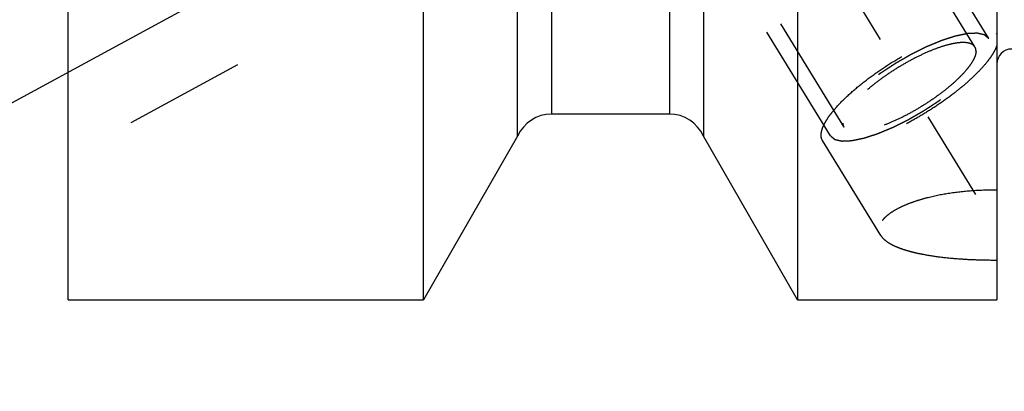
# Model space of a CAD drawing. Units: millimetres. Extents: x 0 to 594, y 0 to 420.
# Drawn here: x 295 to 321, y 192 to 202 of the extents above; entities that cross this region are included whole.
import ezdxf

# ---------------------------------------------------------------- set-up
doc = ezdxf.new("R2010")
doc.units = ezdxf.units.MM
doc.header["$LTSCALE"] = 32.67
doc.linetypes.add('CENTER', pattern=[0.6, 0.375, -0.075, 0.075, -0.075])
doc.linetypes.add('HIDDEN', pattern=[0.2, 0.1, -0.1])
for name, color, linetype in [('606771736-000_AXIS', 7, 'CONTINUOUS'), ('606771736-000_CL', 7, 'CONTINUOUS'), ('606771736-000_HL', 7, 'CONTINUOUS')]:
    doc.layers.add(name, color=color, linetype=linetype)

msp = doc.modelspace()

# ---------------------------------------------------------------- linework, layer by layer
at = {"layer": '606771736-000_AXIS', "color": 3, "linetype": 'CENTER'}
for p, q in [((301.0153, 228.6655), (323.5084, 192.0558)), ((294.3142, 199.8227), (316.3943, 211.8018))]:
    msp.add_line(p, q, dxfattribs=at)
at = {"layer": '606771736-000_CL', "color": 7, "linetype": 'CONTINUOUS'}
for p, q in [((320.8294, 257.5164), (320.8294, 194.5164)), ((315.4604, 221.5256), (315.4604, 194.5164)), ((295.8294, 194.5164), (295.8294, 219.0271)), ((312.9294, 219.1186), (312.9294, 198.9223)), ((305.3985, 194.5164), (305.3985, 217.9664)), ((307.9294, 198.9223), (307.9294, 217.9664)), ((312.0155, 199.5164), (308.8433, 199.5164)), ((307.9294, 198.9223), (305.3985, 194.5164)), ((315.4604, 194.5164), (312.9294, 198.9223)), ((295.8294, 194.5164), (305.3985, 194.5164)), ((315.4604, 194.5164), (320.8294, 194.5164))]:
    msp.add_line(p, q, dxfattribs=at)
at = {"layer": '606771736-000_CL', "color": 9, "linetype": 'CONTINUOUS'}
for p, q in [((312.0155, 218.6455), (312.0155, 199.5164)), ((308.8433, 217.9667), (308.8433, 199.5164))]:
    msp.add_line(p, q, dxfattribs=at)
at = {"layer": '606771736-000_CL', "color": 7, "linetype": 'CONTINUOUS'}
for centre, radius, start, end in [((321.2294, 200.8664), 0.4, 90, 180), ((308.8433, 198.5164), 1, 90, 156.05068), ((312.0155, 198.5164), 1, 23.94932, 90)]:
    msp.add_arc(centre, radius, start, end, dxfattribs=at)
at = {"layer": '606771736-000_HL', "color": 6, "linetype": 'HIDDEN'}
for p, q in [((320.2389, 201.322), (307.288, 222.4008)), ((320.6095, 201.5497), (310.4595, 218.0698)), ((316.3494, 198.9322), (306.1994, 215.4523)), ((311.8738, 207.0739), (295.8298, 198.3695)), ((316.72, 199.1599), (311.8539, 207.0799)), ((320.8298, 201.6687), (320.8225, 201.6806)), ((320.8225, 201.6806), (320.8294, 201.6685)), ((317.7033, 196.2511), (316.1364, 198.8014))]:
    msp.add_line(p, q, dxfattribs=at)
for points, knots in [([(316.1364, 198.8014), (316.1222, 198.8243), (316.1009, 198.8779), (316.0946, 198.969), (316.1118, 199.071), (316.1514, 199.1832), (316.213, 199.3051), (316.2961, 199.4358), (316.3999, 199.5742), (316.5715, 199.7752), (316.832, 200.0345), (317.195, 200.3431), (317.6063, 200.6486), (318.0503, 200.9393), (318.5103, 201.2041), (318.9687, 201.4329), (319.4081, 201.6172), (319.7571, 201.7325), (320.014, 201.7947), (320.1844, 201.8248), (320.3385, 201.8398), (320.4751, 201.8397), (320.5931, 201.8243), (320.6918, 201.7936), (320.7702, 201.7467), (320.8084, 201.7035), (320.8225, 201.6806)], [0, 0, 0, 0, 0.0134501, 0.0281469, 0.0450238, 0.0646391, 0.0872655, 0.1129853, 0.141755, 0.1734427, 0.2447165, 0.3247155, 0.410797, 0.4999976, 0.5891984, 0.6752802, 0.7552797, 0.8265543, 0.8582424, 0.8870125, 0.9127328, 0.9353596, 0.9549753, 0.9718526, 0.9865496, 1, 1, 1, 1]), ([(320.6095, 201.5497), (320.5999, 201.5578), (320.5854, 201.57), (320.5661, 201.5863), (320.5516, 201.5985), (320.5371, 201.6107), (320.525, 201.6209), (320.5154, 201.629), (320.5093, 201.6341), (320.5045, 201.6381), (320.5009, 201.6412), (320.4979, 201.6437), (320.4958, 201.6455), (320.4945, 201.6465), (320.4938, 201.6474), (320.4921, 201.6476), (320.4902, 201.6481), (320.4866, 201.6489), (320.4816, 201.6501), (320.4756, 201.6514), (320.4676, 201.6533), (320.4575, 201.6556), (320.4415, 201.6592), (320.4214, 201.6638), (320.3974, 201.6693), (320.3733, 201.6748), (320.3532, 201.6794), (320.3372, 201.6831), (320.3272, 201.6854), (320.3191, 201.6872), (320.3131, 201.6886), (320.3081, 201.6897), (320.3046, 201.6906), (320.3025, 201.691), (320.3012, 201.6915), (320.299, 201.6912), (320.2963, 201.6912), (320.2915, 201.6909), (320.2847, 201.6907), (320.2765, 201.6903), (320.2656, 201.6898), (320.252, 201.6893), (320.2301, 201.6883), (320.2028, 201.6872), (320.1701, 201.6858), (320.1373, 201.6844), (320.1101, 201.6832), (320.0882, 201.6823), (320.0746, 201.6817), (320.0637, 201.6812), (320.0555, 201.6809), (320.0486, 201.6806), (320.0439, 201.6804), (320.0411, 201.6802), (320.0393, 201.6803), (320.0365, 201.6796), (320.0332, 201.679), (320.0271, 201.6777), (320.0186, 201.6759), (320.0084, 201.6738), (319.9947, 201.671), (319.9777, 201.6675), (319.9504, 201.6618), (319.9163, 201.6548), (319.8753, 201.6463), (319.8344, 201.6379), (319.8002, 201.6308), (319.7729, 201.6252), (319.7525, 201.621), (319.7354, 201.6174), (319.7235, 201.615), (319.7166, 201.6135), (319.7117, 201.6127), (319.7057, 201.6106), (319.6981, 201.6082), (319.6846, 201.6038), (319.6654, 201.5976), (319.6423, 201.5901), (319.6115, 201.5802), (319.5731, 201.5678), (319.5269, 201.5529), (319.4807, 201.538), (319.4423, 201.5256), (319.4115, 201.5156), (319.3884, 201.5082), (319.3692, 201.5019), (319.3558, 201.4977), (319.348, 201.4951), (319.3424, 201.4935), (319.3359, 201.4906), (319.3276, 201.4872), (319.3129, 201.4811), (319.292, 201.4724), (319.2669, 201.462), (319.2334, 201.4481), (319.1915, 201.4307), (319.1412, 201.4098), (319.0909, 201.389), (319.0491, 201.3716), (319.0155, 201.3577), (318.9904, 201.3472), (318.9695, 201.3385), (318.9548, 201.3325), (318.9464, 201.3289), (318.9402, 201.3266), (318.9336, 201.3231), (318.9249, 201.3188), (318.9095, 201.3112), (318.8877, 201.3003), (318.8615, 201.2873), (318.8265, 201.27), (318.7828, 201.2483), (318.7303, 201.2222), (318.6778, 201.1962), (318.6341, 201.1745), (318.5992, 201.1572), (318.5729, 201.1441), (318.5511, 201.1333), (318.5336, 201.1245), (318.5205, 201.1184), (318.5071, 201.1103), (318.4892, 201.1002), (318.4669, 201.0873), (318.4401, 201.0719), (318.4044, 201.0514), (318.3597, 201.0258), (318.3061, 200.995), (318.2525, 200.9642), (318.199, 200.9334), (318.1543, 200.9078), (318.123, 200.8899), (318.1052, 200.8795), (318.0916, 200.8721), (318.0791, 200.8635), (318.0621, 200.8525), (318.0326, 200.833), (317.9902, 200.8053), (317.9394, 200.772), (317.8886, 200.7388), (317.8378, 200.7055), (317.787, 200.6722), (317.7447, 200.6445), (317.715, 200.6251), (317.6982, 200.6139), (317.6852, 200.6058), (317.6738, 200.5969), (317.658, 200.5853), (317.6306, 200.5648), (317.5914, 200.5356), (317.5444, 200.5006), (317.4974, 200.4656), (317.4504, 200.4306), (317.4112, 200.4014), (317.3799, 200.3781), (317.3563, 200.3606), (317.3368, 200.346), (317.323, 200.3358), (317.3153, 200.3299), (317.3091, 200.3256), (317.3042, 200.3211), (317.2972, 200.3152), (317.2852, 200.3049), (317.2679, 200.2901), (317.2472, 200.2724), (317.2195, 200.2488), (317.185, 200.2193), (317.1436, 200.1839), (317.1021, 200.1485), (317.0676, 200.119), (317.04, 200.0953), (317.0192, 200.0776), (317.002, 200.0629), (316.9898, 200.0526), (316.983, 200.0467), (316.9776, 200.0422), (316.9735, 200.0378), (316.9676, 200.032), (316.9575, 200.0218), (316.943, 200.0072), (316.9255, 199.9896), (316.9023, 199.9662), (316.8733, 199.937), (316.8385, 199.9019), (316.8036, 199.8669), (316.7746, 199.8377), (316.7514, 199.8143), (316.7369, 199.7997), (316.7253, 199.788), (316.7166, 199.7792), (316.7092, 199.7719), (316.7036, 199.7661), (316.6988, 199.7616), (316.696, 199.7577), (316.6916, 199.7523), (316.6863, 199.7456), (316.6799, 199.7376), (316.6713, 199.7268), (316.6606, 199.7134), (316.6435, 199.692), (316.6221, 199.6652), (316.5964, 199.633), (316.5708, 199.6009), (316.5494, 199.5741), (316.5322, 199.5526), (316.5215, 199.5392), (316.513, 199.5285), (316.5066, 199.5205), (316.5012, 199.5138), (316.4975, 199.5091), (316.4954, 199.5064), (316.4936, 199.5043), (316.4928, 199.5026), (316.4913, 199.5002), (316.489, 199.496), (316.4856, 199.4901), (316.4816, 199.4829), (316.4762, 199.4734), (316.4694, 199.4614), (316.4586, 199.4423), (316.4451, 199.4184), (316.4288, 199.3898), (316.4126, 199.3611), (316.3991, 199.3373), (316.3883, 199.3182), (316.3815, 199.3062), (316.3761, 199.2967), (316.3721, 199.2895), (316.3687, 199.2835), (316.3663, 199.2793), (316.365, 199.277), (316.3638, 199.2751), (316.3636, 199.2737), (316.363, 199.2717), (316.3622, 199.2682), (316.3609, 199.2632), (316.3593, 199.2571), (316.3573, 199.2491), (316.3547, 199.2391), (316.3506, 199.2231), (316.3455, 199.203), (316.3394, 199.179), (316.3332, 199.1549), (316.3281, 199.1349), (316.324, 199.1188), (316.3214, 199.1088), (316.3194, 199.1008), (316.3178, 199.0948), (316.3166, 199.0898), (316.3156, 199.0862), (316.3152, 199.0843), (316.3146, 199.0827), (316.3151, 199.0816), (316.3154, 199.08), (316.316, 199.0773), (316.3169, 199.0733), (316.318, 199.0686), (316.3194, 199.0624), (316.3212, 199.0545), (316.3241, 199.042), (316.3277, 199.0263), (316.3321, 199.0075), (316.3364, 198.9887), (316.3422, 198.9636), (316.3465, 198.9448), (316.3494, 198.9322)], [0, 0, 0, 0, 0.015625, 0.0234375, 0.03125, 0.0390625, 0.046875, 0.0507812, 0.0546875, 0.0566406, 0.0585938, 0.0605469, 0.0615234, 0.0620117, 0.0625, 0.0629883, 0.0634766, 0.0644531, 0.0664062, 0.0683594, 0.0703125, 0.0742188, 0.078125, 0.0859375, 0.09375, 0.1015625, 0.109375, 0.1132812, 0.1171875, 0.1191406, 0.1210938, 0.1230469, 0.1240234, 0.1245117, 0.125, 0.1254883, 0.1259766, 0.1269531, 0.1289062, 0.1308594, 0.1328125, 0.1367188, 0.140625, 0.1484375, 0.15625, 0.1640625, 0.171875, 0.1757812, 0.1796875, 0.1816406, 0.1835938, 0.1855469, 0.1865234, 0.1870117, 0.1875, 0.1879883, 0.1884766, 0.1894531, 0.1914062, 0.1933594, 0.1953125, 0.1992188, 0.203125, 0.2109375, 0.21875, 0.2265625, 0.234375, 0.2382812, 0.2421875, 0.2460938, 0.2480469, 0.2490234, 0.25, 0.2509766, 0.2519531, 0.2539062, 0.2578125, 0.2617188, 0.265625, 0.2734375, 0.28125, 0.2890625, 0.296875, 0.3007812, 0.3046875, 0.3085938, 0.3105469, 0.3115234, 0.3125, 0.3134766, 0.3144531, 0.3164062, 0.3203125, 0.3242188, 0.328125, 0.3359375, 0.34375, 0.3515625, 0.359375, 0.3632812, 0.3671875, 0.3710938, 0.3730469, 0.3740234, 0.375, 0.3759766, 0.3769531, 0.3789062, 0.3828125, 0.3867188, 0.390625, 0.3984375, 0.40625, 0.4140625, 0.421875, 0.4257812, 0.4296875, 0.4335938, 0.4355469, 0.4375, 0.4394531, 0.4414062, 0.4453125, 0.4492188, 0.453125, 0.4609375, 0.46875, 0.4765625, 0.484375, 0.4921875, 0.4960938, 0.4980469, 0.5, 0.5019531, 0.5039062, 0.5078125, 0.515625, 0.5234375, 0.53125, 0.5390625, 0.546875, 0.5546875, 0.5585938, 0.5605469, 0.5625, 0.5644531, 0.5664062, 0.5703125, 0.578125, 0.5859375, 0.59375, 0.6015625, 0.609375, 0.6132812, 0.6171875, 0.6210938, 0.6230469, 0.6240234, 0.625, 0.6259766, 0.6269531, 0.6289062, 0.6328125, 0.6367188, 0.640625, 0.6484375, 0.65625, 0.6640625, 0.671875, 0.6757812, 0.6796875, 0.6835938, 0.6855469, 0.6865234, 0.6875, 0.6884766, 0.6894531, 0.6914062, 0.6953125, 0.6992188, 0.703125, 0.7109375, 0.71875, 0.7265625, 0.734375, 0.7382812, 0.7421875, 0.7441406, 0.7460938, 0.7480469, 0.7490234, 0.75, 0.7509766, 0.7519531, 0.7539062, 0.7558594, 0.7578125, 0.7617188, 0.765625, 0.7734375, 0.78125, 0.7890625, 0.796875, 0.8007812, 0.8046875, 0.8066406, 0.8085938, 0.8105469, 0.8115234, 0.8120117, 0.8125, 0.8129883, 0.8134766, 0.8144531, 0.8164062, 0.8183594, 0.8203125, 0.8242188, 0.828125, 0.8359375, 0.84375, 0.8515625, 0.859375, 0.8632812, 0.8671875, 0.8691406, 0.8710938, 0.8730469, 0.8740234, 0.8745117, 0.875, 0.8754883, 0.8759766, 0.8769531, 0.8789062, 0.8808594, 0.8828125, 0.8867188, 0.890625, 0.8984375, 0.90625, 0.9140625, 0.921875, 0.9257812, 0.9296875, 0.9316406, 0.9335938, 0.9355469, 0.9365234, 0.9370117, 0.9375, 0.9379883, 0.9384766, 0.9394531, 0.9414062, 0.9433594, 0.9453125, 0.9492188, 0.953125, 0.9609375, 0.96875, 0.9765625, 0.984375, 1, 1, 1, 1]), ([(316.3494, 198.9322), (316.359, 198.9241), (316.3735, 198.9119), (316.3928, 198.8956), (316.4073, 198.8834), (316.4218, 198.8712), (316.4338, 198.861), (316.4435, 198.8529), (316.4495, 198.8478), (316.4544, 198.8438), (316.458, 198.8407), (316.461, 198.8382), (316.4631, 198.8364), (316.4644, 198.8354), (316.465, 198.8345), (316.4668, 198.8343), (316.4687, 198.8338), (316.4723, 198.833), (316.4772, 198.8318), (316.4833, 198.8305), (316.4913, 198.8286), (316.5013, 198.8263), (316.5174, 198.8227), (316.5374, 198.8181), (316.5615, 198.8126), (316.5856, 198.8071), (316.6056, 198.8025), (316.6217, 198.7988), (316.6317, 198.7965), (316.6397, 198.7947), (316.6458, 198.7933), (316.6508, 198.7922), (316.6543, 198.7913), (316.6563, 198.7909), (316.6576, 198.7904), (316.6599, 198.7907), (316.6626, 198.7907), (316.6674, 198.791), (316.6742, 198.7912), (316.6824, 198.7916), (316.6933, 198.7921), (316.7069, 198.7926), (316.7288, 198.7936), (316.756, 198.7947), (316.7888, 198.7961), (316.8215, 198.7975), (316.8488, 198.7987), (316.8706, 198.7996), (316.8843, 198.8002), (316.8952, 198.8007), (316.9034, 198.801), (316.9102, 198.8013), (316.915, 198.8015), (316.9178, 198.8017), (316.9196, 198.8016), (316.9224, 198.8023), (316.9257, 198.803), (316.9317, 198.8042), (316.9402, 198.806), (316.9505, 198.8081), (316.9641, 198.8109), (316.9812, 198.8144), (317.0085, 198.8201), (317.0426, 198.8271), (317.0836, 198.8356), (317.1245, 198.844), (317.1586, 198.8511), (317.1859, 198.8567), (317.2064, 198.8609), (317.2235, 198.8645), (317.2354, 198.8669), (317.2423, 198.8684), (317.2472, 198.8692), (317.2532, 198.8713), (317.2608, 198.8737), (317.2743, 198.8781), (317.2935, 198.8843), (317.3166, 198.8918), (317.3474, 198.9017), (317.3858, 198.9141), (317.432, 198.929), (317.4781, 198.9439), (317.5166, 198.9563), (317.5474, 198.9663), (317.5704, 198.9737), (317.5897, 198.98), (317.6031, 198.9842), (317.6109, 198.9868), (317.6165, 198.9884), (317.6229, 198.9913), (317.6312, 198.9947), (317.6459, 199.0008), (317.6669, 199.0095), (317.692, 199.0199), (317.7255, 199.0338), (317.7674, 199.0512), (317.8177, 199.0721), (317.8679, 199.0929), (317.9098, 199.1103), (317.9433, 199.1242), (317.9685, 199.1347), (317.9894, 199.1434), (318.0041, 199.1494), (318.0125, 199.153), (318.0187, 199.1554), (318.0253, 199.1588), (318.034, 199.1631), (318.0493, 199.1707), (318.0712, 199.1816), (318.0974, 199.1946), (318.1324, 199.2119), (318.1761, 199.2336), (318.2286, 199.2597), (318.281, 199.2857), (318.3247, 199.3074), (318.3597, 199.3247), (318.386, 199.3378), (318.4078, 199.3486), (318.4253, 199.3574), (318.4383, 199.3635), (318.4518, 199.3716), (318.4697, 199.3817), (318.492, 199.3946), (318.5188, 199.41), (318.5545, 199.4305), (318.5992, 199.4561), (318.6527, 199.4869), (318.7063, 199.5177), (318.7599, 199.5485), (318.8045, 199.5741), (318.8359, 199.592), (318.8536, 199.6024), (318.8673, 199.6098), (318.8797, 199.6184), (318.8967, 199.6294), (318.9263, 199.6489), (318.9687, 199.6766), (319.0195, 199.7099), (319.0703, 199.7431), (319.121, 199.7764), (319.1719, 199.8097), (319.2141, 199.8374), (319.2438, 199.8568), (319.2607, 199.868), (319.2737, 199.8761), (319.2851, 199.885), (319.3009, 199.8966), (319.3283, 199.9171), (319.3675, 199.9463), (319.4145, 199.9813), (319.4615, 200.0163), (319.5085, 200.0513), (319.5477, 200.0805), (319.579, 200.1038), (319.6025, 200.1213), (319.6221, 200.1359), (319.6359, 200.1461), (319.6436, 200.152), (319.6497, 200.1563), (319.6547, 200.1608), (319.6617, 200.1667), (319.6737, 200.177), (319.691, 200.1918), (319.7117, 200.2095), (319.7393, 200.2331), (319.7739, 200.2626), (319.8153, 200.298), (319.8568, 200.3334), (319.8913, 200.3629), (319.9189, 200.3866), (319.9396, 200.4043), (319.9569, 200.419), (319.969, 200.4294), (319.9758, 200.4352), (319.9813, 200.4397), (319.9854, 200.4441), (319.9913, 200.4499), (320.0014, 200.4601), (320.0159, 200.4747), (320.0333, 200.4923), (320.0566, 200.5157), (320.0856, 200.5449), (320.1204, 200.58), (320.1552, 200.615), (320.1843, 200.6442), (320.2075, 200.6676), (320.222, 200.6822), (320.2336, 200.6939), (320.2423, 200.7027), (320.2496, 200.71), (320.2553, 200.7158), (320.2601, 200.7203), (320.2629, 200.7242), (320.2673, 200.7296), (320.2726, 200.7363), (320.279, 200.7444), (320.2875, 200.7551), (320.2982, 200.7685), (320.3154, 200.7899), (320.3368, 200.8167), (320.3624, 200.8489), (320.3881, 200.881), (320.4095, 200.9078), (320.4266, 200.9293), (320.4373, 200.9427), (320.4459, 200.9534), (320.4523, 200.9614), (320.4576, 200.9681), (320.4614, 200.9728), (320.4635, 200.9755), (320.4653, 200.9776), (320.4661, 200.9793), (320.4675, 200.9817), (320.4699, 200.9859), (320.4733, 200.9918), (320.4773, 200.999), (320.4827, 201.0085), (320.4895, 201.0205), (320.5003, 201.0396), (320.5138, 201.0635), (320.53, 201.0921), (320.5463, 201.1208), (320.5598, 201.1446), (320.5706, 201.1637), (320.5773, 201.1757), (320.5827, 201.1852), (320.5868, 201.1924), (320.5902, 201.1984), (320.5926, 201.2026), (320.5939, 201.2049), (320.5951, 201.2068), (320.5953, 201.2082), (320.5958, 201.2102), (320.5967, 201.2137), (320.598, 201.2187), (320.5995, 201.2248), (320.6016, 201.2328), (320.6041, 201.2428), (320.6082, 201.2588), (320.6134, 201.2789), (320.6195, 201.3029), (320.6257, 201.327), (320.6308, 201.347), (320.6349, 201.3631), (320.6375, 201.3731), (320.6395, 201.3811), (320.641, 201.3871), (320.6423, 201.3921), (320.6432, 201.3957), (320.6437, 201.3976), (320.6443, 201.3992), (320.6438, 201.4003), (320.6435, 201.4019), (320.6428, 201.4046), (320.642, 201.4086), (320.6409, 201.4133), (320.6394, 201.4195), (320.6376, 201.4274), (320.6347, 201.4399), (320.6311, 201.4556), (320.6268, 201.4744), (320.6225, 201.4932), (320.6167, 201.5183), (320.6124, 201.5371), (320.6095, 201.5497)], [0, 0, 0, 0, 0.015625, 0.0234375, 0.03125, 0.0390625, 0.046875, 0.0507812, 0.0546875, 0.0566406, 0.0585938, 0.0605469, 0.0615234, 0.0620117, 0.0625, 0.0629883, 0.0634766, 0.0644531, 0.0664062, 0.0683594, 0.0703125, 0.0742188, 0.078125, 0.0859375, 0.09375, 0.1015625, 0.109375, 0.1132812, 0.1171875, 0.1191406, 0.1210938, 0.1230469, 0.1240234, 0.1245117, 0.125, 0.1254883, 0.1259766, 0.1269531, 0.1289062, 0.1308594, 0.1328125, 0.1367188, 0.140625, 0.1484375, 0.15625, 0.1640625, 0.171875, 0.1757812, 0.1796875, 0.1816406, 0.1835938, 0.1855469, 0.1865234, 0.1870117, 0.1875, 0.1879883, 0.1884766, 0.1894531, 0.1914062, 0.1933594, 0.1953125, 0.1992188, 0.203125, 0.2109375, 0.21875, 0.2265625, 0.234375, 0.2382812, 0.2421875, 0.2460938, 0.2480469, 0.2490234, 0.25, 0.2509766, 0.2519531, 0.2539062, 0.2578125, 0.2617188, 0.265625, 0.2734375, 0.28125, 0.2890625, 0.296875, 0.3007812, 0.3046875, 0.3085938, 0.3105469, 0.3115234, 0.3125, 0.3134766, 0.3144531, 0.3164062, 0.3203125, 0.3242188, 0.328125, 0.3359375, 0.34375, 0.3515625, 0.359375, 0.3632812, 0.3671875, 0.3710938, 0.3730469, 0.3740234, 0.375, 0.3759766, 0.3769531, 0.3789062, 0.3828125, 0.3867188, 0.390625, 0.3984375, 0.40625, 0.4140625, 0.421875, 0.4257812, 0.4296875, 0.4335938, 0.4355469, 0.4375, 0.4394531, 0.4414062, 0.4453125, 0.4492188, 0.453125, 0.4609375, 0.46875, 0.4765625, 0.484375, 0.4921875, 0.4960938, 0.4980469, 0.5, 0.5019531, 0.5039062, 0.5078125, 0.515625, 0.5234375, 0.53125, 0.5390625, 0.546875, 0.5546875, 0.5585938, 0.5605469, 0.5625, 0.5644531, 0.5664062, 0.5703125, 0.578125, 0.5859375, 0.59375, 0.6015625, 0.609375, 0.6132812, 0.6171875, 0.6210938, 0.6230469, 0.6240234, 0.625, 0.6259766, 0.6269531, 0.6289062, 0.6328125, 0.6367188, 0.640625, 0.6484375, 0.65625, 0.6640625, 0.671875, 0.6757812, 0.6796875, 0.6835938, 0.6855469, 0.6865234, 0.6875, 0.6884766, 0.6894531, 0.6914062, 0.6953125, 0.6992188, 0.703125, 0.7109375, 0.71875, 0.7265625, 0.734375, 0.7382812, 0.7421875, 0.7441406, 0.7460938, 0.7480469, 0.7490234, 0.75, 0.7509766, 0.7519531, 0.7539062, 0.7558594, 0.7578125, 0.7617188, 0.765625, 0.7734375, 0.78125, 0.7890625, 0.796875, 0.8007812, 0.8046875, 0.8066406, 0.8085938, 0.8105469, 0.8115234, 0.8120117, 0.8125, 0.8129883, 0.8134766, 0.8144531, 0.8164062, 0.8183594, 0.8203125, 0.8242188, 0.828125, 0.8359375, 0.84375, 0.8515625, 0.859375, 0.8632812, 0.8671875, 0.8691406, 0.8710938, 0.8730469, 0.8740234, 0.8745117, 0.875, 0.8754883, 0.8759766, 0.8769531, 0.8789062, 0.8808594, 0.8828125, 0.8867188, 0.890625, 0.8984375, 0.90625, 0.9140625, 0.921875, 0.9257812, 0.9296875, 0.9316406, 0.9335938, 0.9355469, 0.9365234, 0.9370117, 0.9375, 0.9379883, 0.9384766, 0.9394531, 0.9414062, 0.9433594, 0.9453125, 0.9492188, 0.953125, 0.9609375, 0.96875, 0.9765625, 0.984375, 1, 1, 1, 1]), ([(320.2389, 201.322), (320.2289, 201.3382), (320.2024, 201.3688), (320.1484, 201.403), (320.0808, 201.4264), (320, 201.4395), (319.9067, 201.4425), (319.8014, 201.4353), (319.685, 201.418), (319.5089, 201.3802), (319.2685, 201.3072), (318.9638, 201.1877), (318.6424, 201.0367), (318.3153, 200.8592), (317.9935, 200.6611), (317.6878, 200.4492), (317.4087, 200.2307), (317.1655, 200.013), (316.9929, 199.8317), (316.8805, 199.6921), (316.8132, 199.5962), (316.76, 199.5059), (316.7213, 199.4217), (316.6973, 199.3441), (316.6911, 199.294), (316.6911, 199.2707)], [0, 0, 0, 0, 0.0129946, 0.0270685, 0.0430531, 0.0614703, 0.0825954, 0.1065348, 0.1332801, 0.1627433, 0.2291712, 0.3041726, 0.3855935, 0.4709697, 0.5576588, 0.642961, 0.7242373, 0.7990301, 0.865196, 0.8945132, 0.9211059, 0.9448899, 0.9658622, 0.9841366, 1, 1, 1, 1]), ([(320.8294, 201.3633), (320.8174, 201.3279), (320.7864, 201.2543), (320.7254, 201.143), (320.6473, 201.0248), (320.516, 200.8523), (320.312, 200.6272), (320.0764, 200.4061), (319.8632, 200.2247), (319.6278, 200.0367), (319.3133, 199.8073), (318.9159, 199.5483), (318.5055, 199.3099), (318.0946, 199.0992), (317.6956, 198.9226), (317.3206, 198.7852), (317.0265, 198.7035), (316.8119, 198.6631), (316.6703, 198.6459), (316.5423, 198.6408), (316.4288, 198.6478), (316.3304, 198.6669), (316.2478, 198.6983), (316.1816, 198.7424), (316.1489, 198.7809), (316.1364, 198.8014)], [0, 0, 0, 0, 0.0197053, 0.0419803, 0.0668511, 0.0942677, 0.1562591, 0.2266795, 0.264521, 0.3037859, 0.3855074, 0.4696109, 0.5537601, 0.6356171, 0.7129339, 0.7836491, 0.8459961, 0.873607, 0.8986783, 0.9211556, 0.9410575, 0.9585073, 0.9737792, 0.9873616, 1, 1, 1, 1]), ([(320.2678, 201.2112), (320.2678, 201.1879), (320.2615, 201.1378), (320.2376, 201.0602), (320.1989, 200.976), (320.1456, 200.8857), (320.0784, 200.7899), (319.966, 200.6502), (319.7933, 200.4689), (319.5501, 200.2512), (319.271, 200.0327), (318.9654, 199.8208), (318.6436, 199.6227), (318.3164, 199.4452), (317.995, 199.2942), (317.6903, 199.1747), (317.4499, 199.1017), (317.2739, 199.0639), (317.1574, 199.0466), (317.0521, 199.0394), (316.9588, 199.0424), (316.8781, 199.0555), (316.8104, 199.0789), (316.7564, 199.1131), (316.73, 199.1437), (316.72, 199.1599)], [0, 0, 0, 0, 0.0158634, 0.0341378, 0.0551101, 0.0788941, 0.1054868, 0.134804, 0.2009699, 0.2757627, 0.357039, 0.4423412, 0.5290303, 0.6144065, 0.6958274, 0.7708288, 0.8372567, 0.8667199, 0.8934652, 0.9174046, 0.9385297, 0.9569469, 0.9729315, 0.9870054, 1, 1, 1, 1]), ([(320.2678, 201.2112), (320.2678, 201.2312), (320.2636, 201.27), (320.2486, 201.3062), (320.2389, 201.322)], [0, 0, 0, 0, 0.5189653, 1, 1, 1, 1]), ([(316.72, 199.1599), (316.7103, 199.1757), (316.6952, 199.2119), (316.6911, 199.2507), (316.6911, 199.2707)], [0, 0, 0, 0, 0.4810347, 1, 1, 1, 1]), ([(320.8294, 197.4694), (320.6144, 197.4711), (320.1893, 197.4588), (319.5697, 197.3926), (319.0784, 197.2969), (318.7158, 197.1959), (318.4718, 197.112), (318.2531, 197.0194), (318.0631, 196.9194), (317.9054, 196.8136), (317.7991, 196.7183), (317.7349, 196.6399), (317.6883, 196.567), (317.6588, 196.4899), (317.6522, 196.4128), (317.6583, 196.357), (317.6751, 196.3024), (317.6928, 196.2681), (317.7031, 196.2513)], [0, 0, 0, 0, 0.1745698, 0.3448511, 0.5054433, 0.5802369, 0.650269, 0.7147398, 0.7729263, 0.8242824, 0.8685994, 0.8882364, 0.9063366, 0.9387541, 0.9538664, 0.9687984, 0.9840279, 1, 1, 1, 1]), ([(317.7031, 196.2513), (317.7213, 196.2216), (317.7689, 196.1632), (317.8611, 196.0861), (317.977, 196.0142), (318.1151, 195.9478), (318.2736, 195.8871), (318.4509, 195.8321), (318.6448, 195.7829), (318.9301, 195.7236), (319.3148, 195.6656), (319.8014, 195.6189), (320.3102, 195.5925), (320.6554, 195.5879), (320.8294, 195.5887)], [0, 0, 0, 0, 0.0319495, 0.0683872, 0.1099212, 0.156726, 0.2086919, 0.2655288, 0.3268355, 0.3921471, 0.5327724, 0.683431, 0.8403277, 1, 1, 1, 1])]:
    msp.add_open_spline(points, degree=3, knots=knots, dxfattribs=at)

doc.saveas('drawing.dxf')
